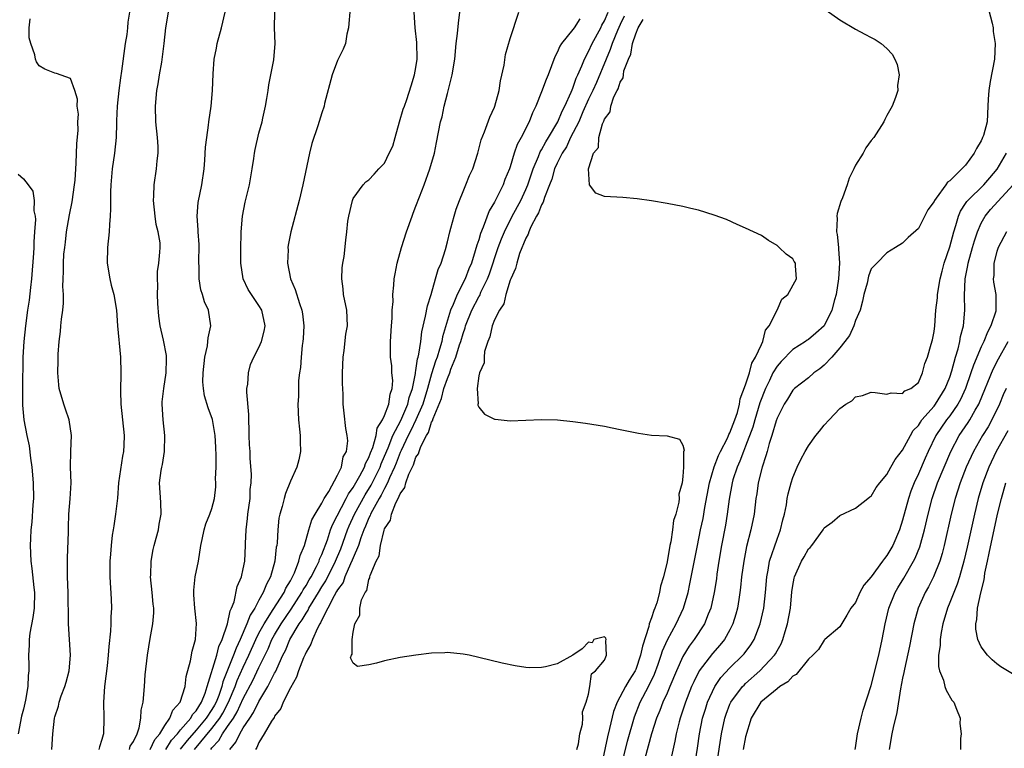
# Model space of a CAD drawing. Units: inches. Extents: x 2610000 to 2613000, y 1506000 to 1509000.
# Drawn here: x 2610487 to 2610612, y 1507845 to 1507938 of the extents above; entities that cross this region are included whole.
import ezdxf

# ---------------------------------------------------------------- set-up
doc = ezdxf.new("R2010")
doc.units = ezdxf.units.IN
doc.header["$MEASUREMENT"] = 0
doc.layers.add('LD26101506_2ft', color=235, linetype='Continuous')

msp = doc.modelspace()

# ---------------------------------------------------------------- linework, layer by layer
at = {"layer": 'LD26101506_2ft'}
for points, elevation in [([(2610500.5, 1507939), (2610500.28, 1507937.72), (2610500.27, 1507937), (2610500.16, 1507936.16), (2610499.97, 1507935), (2610499.47, 1507931.47), (2610499.37, 1507930.63), (2610499.13, 1507929), (2610498.93, 1507927), (2610498.87, 1507925.13), (2610498.85, 1507924.85), (2610498.8, 1507923), (2610498.58, 1507921), (2610498.3, 1507919), (2610498.12, 1507917), (2610498.07, 1507916.07), (2610498.08, 1507915), (2610498.1, 1507913.9), (2610498.04, 1507913), (2610497.94, 1507911.94), (2610497.9, 1507911), (2610497.71, 1507909), (2610497.66, 1507907), (2610498, 1507905), (2610498.19, 1507904.19), (2610498.53, 1507903), (2610498.84, 1507901), (2610498.98, 1507899), (2610499.36, 1507895), (2610499.39, 1507893), (2610499.34, 1507890.66), (2610499.39, 1507889), (2610499.83, 1507885), (2610499.8, 1507883.8), (2610499.74, 1507883), (2610499.6, 1507882.4), (2610499.12, 1507879), (2610498.98, 1507877.02), (2610498.74, 1507875), (2610498.51, 1507873.49), (2610498.42, 1507873), (2610498.32, 1507872.32), (2610498.16, 1507871), (2610498.1, 1507869.9), (2610498.01, 1507869), (2610498, 1507868), (2610498, 1507867), (2610498.16, 1507864.16), (2610498.2, 1507863), (2610498.12, 1507861.88), (2610498.13, 1507861), (2610498.08, 1507860.08), (2610497.87, 1507858.13), (2610497.78, 1507857), (2610497.65, 1507855.65), (2610497.34, 1507853), (2610497.19, 1507851), (2610497.23, 1507849), (2610497.19, 1507847), (2610497.14, 1507846.86), (2610497, 1507846.27), (2610496.69, 1507845.31), (2610496.62, 1507845)], 7906), ([(2610500.5, 1507845), (2610500.61, 1507845.39), (2610501, 1507846.02), (2610501.47, 1507847), (2610501.75, 1507847.75), (2610501.96, 1507849), (2610502, 1507850), (2610502.23, 1507851), (2610502.41, 1507853), (2610502.52, 1507854.52), (2610502.79, 1507857), (2610503.14, 1507859.14), (2610503.5, 1507861), (2610503.6, 1507862.4), (2610503.59, 1507863), (2610503.52, 1507863.52), (2610503.4, 1507865), (2610503.2, 1507867), (2610503.22, 1507867.22), (2610503.28, 1507869), (2610503.53, 1507870.47), (2610503.66, 1507871), (2610503.92, 1507871.92), (2610504.2, 1507873), (2610504.3, 1507873.7), (2610504.54, 1507875), (2610504.49, 1507876.49), (2610504.34, 1507879), (2610504.54, 1507880.54), (2610504.62, 1507881), (2610504.69, 1507881.31), (2610504.97, 1507883), (2610505, 1507885), (2610504.78, 1507887), (2610504.66, 1507889), (2610504.68, 1507889.32), (2610504.87, 1507891), (2610505.19, 1507893), (2610505.22, 1507894.78), (2610505.24, 1507895), (2610505.22, 1507895.22), (2610504.83, 1507897.17), (2610504.42, 1507899), (2610504.25, 1507900.25), (2610504.13, 1507901.87), (2610504.08, 1507903), (2610504.13, 1507904.13), (2610504.06, 1507905), (2610504.07, 1507905.93), (2610504.24, 1507907), (2610504.38, 1507908.38), (2610504.43, 1507909), (2610504.4, 1507909.6), (2610504.18, 1507911), (2610503.92, 1507911.92), (2610503.77, 1507913), (2610503.55, 1507915), (2610503.59, 1507915.59), (2610503.64, 1507917), (2610503.93, 1507919), (2610504.04, 1507920.04), (2610504.16, 1507921), (2610504.15, 1507921.85), (2610504.09, 1507923), (2610503.87, 1507925), (2610503.81, 1507927), (2610504.01, 1507929), (2610504.14, 1507929.86), (2610504.35, 1507931), (2610504.61, 1507932.61), (2610504.92, 1507935), (2610505.15, 1507937), (2610505.46, 1507939)], 7904), ([(2610503.15, 1507845), (2610503.74, 1507846.26), (2610504.37, 1507847), (2610505, 1507848.06), (2610505.66, 1507849), (2610506.01, 1507849.99), (2610506.97, 1507851), (2610507.58, 1507853), (2610507.72, 1507854.28), (2610508.27, 1507856.27), (2610508.48, 1507857.52), (2610508.91, 1507859), (2610509.05, 1507861.05), (2610508.84, 1507863), (2610508.72, 1507864.72), (2610508.69, 1507865), (2610508.69, 1507865.31), (2610508.87, 1507867), (2610509.28, 1507869), (2610509.59, 1507871), (2610509.76, 1507871.76), (2610510, 1507873), (2610510.23, 1507873.77), (2610510.74, 1507875), (2610511, 1507875.72), (2610511.34, 1507877), (2610511.52, 1507878.48), (2610511.52, 1507879), (2610511.48, 1507879.48), (2610511.55, 1507881), (2610511.56, 1507882.44), (2610511.52, 1507883.52), (2610511.42, 1507885), (2610511.06, 1507887.06), (2610510.53, 1507888.53), (2610510.06, 1507890.06), (2610509.92, 1507891), (2610509.86, 1507891.86), (2610509.89, 1507893), (2610510.12, 1507895), (2610510.45, 1507896.45), (2610510.5, 1507897), (2610510.51, 1507897.49), (2610510.87, 1507899), (2610510.59, 1507901), (2610510.06, 1507902.06), (2610509.82, 1507903), (2610509.61, 1507903.61), (2610509.39, 1507905), (2610509.39, 1507906.61), (2610509.36, 1507907), (2610509.39, 1507909.39), (2610509.25, 1507911), (2610509.26, 1507911.26), (2610509.11, 1507913), (2610509.26, 1507914.74), (2610509.72, 1507917), (2610510.02, 1507919), (2610510.12, 1507920.12), (2610510.2, 1507921.8), (2610510.34, 1507923), (2610510.58, 1507924.58), (2610510.61, 1507925), (2610510.9, 1507927), (2610511.06, 1507929), (2610511.15, 1507931.15), (2610511.3, 1507933), (2610511.58, 1507934.42), (2610511.68, 1507935), (2610512.23, 1507937), (2610512.71, 1507939)], 7902), ([(2610505.14, 1507845), (2610505.84, 1507846.16), (2610506.61, 1507847), (2610507, 1507847.49), (2610508.32, 1507849), (2610508.55, 1507849.45), (2610509, 1507849.91), (2610509.69, 1507851), (2610510.15, 1507852.15), (2610510.42, 1507853), (2610511.62, 1507857), (2610511.89, 1507858.11), (2610512.32, 1507859), (2610513, 1507861), (2610513.33, 1507862.67), (2610513.5, 1507863), (2610513.83, 1507863.83), (2610514.23, 1507865.77), (2610514.77, 1507867), (2610515, 1507868.02), (2610515.19, 1507869), (2610515.27, 1507871), (2610515.27, 1507871.27), (2610515.35, 1507873), (2610515.56, 1507874.44), (2610515.6, 1507875), (2610515.86, 1507877), (2610515.88, 1507878.12), (2610516, 1507879), (2610516.06, 1507880.06), (2610515.88, 1507882.12), (2610515.86, 1507883), (2610515.81, 1507883.81), (2610515.76, 1507885), (2610515.69, 1507887.69), (2610515.45, 1507890.55), (2610515.46, 1507891), (2610515.57, 1507891.57), (2610515.65, 1507893), (2610515.93, 1507894.07), (2610516.36, 1507895), (2610517, 1507896.25), (2610517.31, 1507897), (2610517.66, 1507898.34), (2610517.79, 1507899), (2610517.35, 1507901), (2610517, 1507901.59), (2610516.03, 1507903), (2610515.64, 1507903.64), (2610514.99, 1507905), (2610514.7, 1507907), (2610514.68, 1507908.68), (2610514.72, 1507911), (2610514.9, 1507913), (2610515.25, 1507914.75), (2610515.78, 1507917), (2610516.13, 1507919), (2610516.35, 1507920.35), (2610516.44, 1507921), (2610516.53, 1507921.47), (2610517, 1507923.55), (2610517.4, 1507925), (2610517.48, 1507925.48), (2610517.84, 1507927), (2610517.99, 1507927.99), (2610518.17, 1507929), (2610518.27, 1507929.73), (2610518.53, 1507931), (2610518.9, 1507932.9), (2610519.07, 1507935), (2610518.99, 1507936.99), (2610519.01, 1507939)], 7900), ([(2610528.56, 1507939), (2610528.45, 1507937.55), (2610528.39, 1507937), (2610528.21, 1507936.21), (2610528.01, 1507935), (2610527.72, 1507934.29), (2610527.09, 1507933), (2610527, 1507932.85), (2610526.31, 1507931), (2610525.36, 1507927.36), (2610525.31, 1507927), (2610525, 1507926.18), (2610524.49, 1507924.49), (2610523.74, 1507922.26), (2610523.43, 1507921), (2610522.59, 1507917), (2610522.12, 1507915), (2610521.06, 1507911), (2610520.72, 1507909.28), (2610520.69, 1507909), (2610520.71, 1507908.71), (2610520.64, 1507907), (2610521.02, 1507905), (2610521.63, 1507903.63), (2610522.16, 1507901.84), (2610522.47, 1507901), (2610522.54, 1507900.54), (2610522.7, 1507899), (2610522.62, 1507897.38), (2610522.58, 1507897), (2610522.5, 1507896.5), (2610522.37, 1507895), (2610522.31, 1507893.69), (2610522.18, 1507893), (2610522.05, 1507892.05), (2610522.03, 1507891), (2610522.02, 1507889.98), (2610521.96, 1507889), (2610522.05, 1507887), (2610522.16, 1507885.84), (2610522.26, 1507885), (2610522.27, 1507884.27), (2610522.31, 1507883), (2610522.1, 1507881.9), (2610521.84, 1507881), (2610521, 1507879.21), (2610520.38, 1507877.62), (2610520.2, 1507877), (2610519.96, 1507875.96), (2610519.67, 1507875), (2610519.54, 1507874.46), (2610519.4, 1507873), (2610519.33, 1507871.33), (2610519.27, 1507871), (2610519.21, 1507870.79), (2610519.04, 1507869), (2610518.46, 1507867), (2610517.94, 1507866.06), (2610517.55, 1507865), (2610517, 1507864.01), (2610516.47, 1507863), (2610515.88, 1507862.12), (2610515.47, 1507861), (2610514.59, 1507859), (2610514.08, 1507857.92), (2610513.76, 1507857), (2610512.39, 1507853.61), (2610512.25, 1507853), (2610511.87, 1507851.87), (2610511.53, 1507851), (2610511.35, 1507850.65), (2610511, 1507850.07), (2610510.29, 1507849), (2610509, 1507847.47), (2610507.85, 1507846.15), (2610506.96, 1507845.04)], 7898), ([(2610508.8, 1507845), (2610511, 1507847.67), (2610512.01, 1507849), (2610512.38, 1507849.62), (2610513.11, 1507851), (2610513.95, 1507853), (2610514.23, 1507853.77), (2610515, 1507855.5), (2610515.71, 1507857), (2610516.59, 1507859), (2610517, 1507859.81), (2610517.65, 1507861), (2610518.82, 1507862.82), (2610520.2, 1507865), (2610520.44, 1507865.56), (2610521, 1507866.49), (2610521.17, 1507866.83), (2610521.28, 1507867), (2610521.53, 1507867.53), (2610522.1, 1507869), (2610522.26, 1507869.74), (2610522.78, 1507871), (2610523.34, 1507873), (2610523.73, 1507874.27), (2610524.14, 1507875), (2610525, 1507876.39), (2610525.32, 1507877), (2610525.88, 1507877.88), (2610527, 1507879.95), (2610527.51, 1507881), (2610527.72, 1507882.28), (2610528.15, 1507883), (2610528.33, 1507884.33), (2610528.25, 1507885), (2610528.07, 1507885.93), (2610527.85, 1507887.85), (2610527.74, 1507889), (2610527.72, 1507890.28), (2610527.64, 1507891.64), (2610527.64, 1507893), (2610527.71, 1507895), (2610527.85, 1507895.85), (2610528.07, 1507897.93), (2610528.26, 1507899), (2610528.19, 1507901), (2610527.79, 1507903), (2610527.73, 1507903.73), (2610527.55, 1507905), (2610527.59, 1507906.41), (2610527.68, 1507907), (2610527.84, 1507907.84), (2610528.08, 1507909.92), (2610528.18, 1507911), (2610528.33, 1507912.33), (2610528.43, 1507913), (2610528.92, 1507915), (2610529, 1507915.22), (2610530.28, 1507917), (2610530.63, 1507917.37), (2610531, 1507917.62), (2610531.68, 1507918.32), (2610532.28, 1507919), (2610533, 1507919.73), (2610533.6, 1507921), (2610534.07, 1507921.93), (2610534.34, 1507923), (2610534.9, 1507925), (2610535.38, 1507926.62), (2610535.54, 1507927), (2610535.85, 1507927.85), (2610536.41, 1507929.59), (2610536.81, 1507931), (2610537, 1507931.96), (2610537.16, 1507933), (2610537.13, 1507935.13), (2610536.89, 1507937), (2610536.78, 1507939)], 7896), ([(2610510.85, 1507845), (2610511, 1507845.18), (2610511.87, 1507846.13), (2610512.36, 1507847), (2610513, 1507847.9), (2610513.75, 1507849), (2610514.23, 1507849.77), (2610515, 1507851.5), (2610516.22, 1507853.78), (2610517, 1507855.45), (2610518.16, 1507857.84), (2610518.65, 1507859), (2610519, 1507859.62), (2610519.82, 1507861), (2610521.11, 1507862.89), (2610522.47, 1507865), (2610522.64, 1507865.36), (2610523, 1507865.9), (2610523.4, 1507866.6), (2610523.64, 1507867), (2610524.33, 1507868.33), (2610524.65, 1507869), (2610524.73, 1507869.27), (2610525, 1507869.85), (2610525.71, 1507871.71), (2610526.13, 1507873), (2610526.36, 1507873.64), (2610528.12, 1507877), (2610528.4, 1507877.6), (2610529, 1507878.38), (2610529.86, 1507879.86), (2610530.45, 1507881), (2610530.57, 1507881.43), (2610531, 1507882.2), (2610531.21, 1507882.79), (2610531.5, 1507883.5), (2610531.91, 1507885), (2610532.06, 1507885.94), (2610532.74, 1507887), (2610533, 1507887.56), (2610533.56, 1507889), (2610533.71, 1507890.29), (2610533.99, 1507891), (2610534.05, 1507892.05), (2610533.94, 1507893), (2610533.92, 1507893.92), (2610533.77, 1507895), (2610533.77, 1507897), (2610533.89, 1507899), (2610533.98, 1507899.98), (2610533.99, 1507901), (2610534.1, 1507902.1), (2610534.05, 1507903), (2610534.18, 1507904.18), (2610534.21, 1507905), (2610534.35, 1507905.65), (2610534.6, 1507907), (2610535.15, 1507909), (2610535.8, 1507911), (2610536.51, 1507913), (2610536.65, 1507913.35), (2610537, 1507914.25), (2610537.43, 1507915.43), (2610538.04, 1507917), (2610538.77, 1507919), (2610539.37, 1507921), (2610539.62, 1507922.38), (2610540.14, 1507925), (2610540.34, 1507925.66), (2610540.61, 1507927), (2610541, 1507928.63), (2610541.62, 1507931), (2610541.97, 1507933), (2610542.14, 1507935), (2610542.29, 1507936.29), (2610542.42, 1507937.58), (2610542.61, 1507939)], 7894), ([(2610513.28, 1507845), (2610514.06, 1507845.94), (2610514.56, 1507847), (2610515, 1507847.73), (2610515.83, 1507849), (2610516.3, 1507849.7), (2610517, 1507851.12), (2610518.15, 1507853), (2610519, 1507854.7), (2610519.11, 1507854.89), (2610519.26, 1507855.26), (2610520.06, 1507857), (2610520.38, 1507857.62), (2610520.95, 1507859), (2610522.13, 1507861), (2610522.5, 1507861.5), (2610523, 1507862.38), (2610523.26, 1507862.74), (2610523.37, 1507863), (2610523.89, 1507863.89), (2610524.57, 1507865), (2610525, 1507865.72), (2610525.5, 1507866.5), (2610526.74, 1507869), (2610527.41, 1507870.59), (2610528.29, 1507873), (2610528.49, 1507873.51), (2610529.18, 1507875), (2610530.53, 1507877.47), (2610531.31, 1507878.69), (2610532.43, 1507881), (2610532.58, 1507881.42), (2610533, 1507882.37), (2610533.45, 1507883.45), (2610534.06, 1507885), (2610535.06, 1507886.94), (2610535.96, 1507889), (2610536.15, 1507889.85), (2610536.55, 1507891), (2610536.94, 1507892.94), (2610536.95, 1507893.05), (2610537, 1507893.3), (2610537.21, 1507894.79), (2610537.28, 1507895), (2610537.38, 1507895.38), (2610537.61, 1507897), (2610537.75, 1507898.25), (2610538.23, 1507900.23), (2610538.45, 1507901.55), (2610538.92, 1507903), (2610539.51, 1507905), (2610539.82, 1507906.18), (2610540.19, 1507907), (2610540.75, 1507908.75), (2610541, 1507909.7), (2610541.3, 1507911), (2610541.44, 1507911.44), (2610541.85, 1507913), (2610542.13, 1507913.87), (2610542.55, 1507915), (2610543, 1507916.13), (2610543.37, 1507917), (2610543.82, 1507918.18), (2610544.23, 1507919), (2610544.88, 1507921), (2610545.3, 1507922.7), (2610545.73, 1507923.73), (2610546.39, 1507925.61), (2610547, 1507926.87), (2610547.05, 1507927), (2610547.58, 1507929), (2610547.78, 1507930.22), (2610548.24, 1507932.24), (2610548.41, 1507933.59), (2610549, 1507935.64), (2610550.12, 1507939)], 7892), ([(2610557.51, 1507845), (2610557.69, 1507845.69), (2610557.87, 1507847), (2610558.21, 1507848.21), (2610558.27, 1507849), (2610558.22, 1507849.78), (2610558.7, 1507851), (2610559, 1507852.05), (2610559.17, 1507853), (2610559.36, 1507854.64), (2610559.88, 1507855), (2610561, 1507856.37), (2610561.29, 1507857), (2610561.17, 1507858.83), (2610561.22, 1507859), (2610561.18, 1507859.18), (2610561, 1507859.36), (2610559.67, 1507859), (2610559.43, 1507858.57), (2610559, 1507858.69), (2610558.19, 1507857.81), (2610557, 1507857.02), (2610555, 1507855.92), (2610553.52, 1507855.52), (2610553, 1507855.42), (2610551.41, 1507855.41), (2610551, 1507855.44), (2610549.64, 1507855.64), (2610547.98, 1507855.98), (2610545, 1507856.71), (2610543.76, 1507857), (2610543, 1507857.16), (2610541, 1507857.35), (2610540.68, 1507857.32), (2610539, 1507857.28), (2610537, 1507857.02), (2610535, 1507856.72), (2610533, 1507856.29), (2610531.98, 1507855.98), (2610531, 1507855.77), (2610529.55, 1507855.55), (2610529, 1507856), (2610528.67, 1507856.67), (2610528.78, 1507857), (2610528.88, 1507857.12), (2610528.89, 1507859), (2610529, 1507859.93), (2610529.2, 1507861), (2610529.87, 1507862.13), (2610529.86, 1507863), (2610530.06, 1507864.06), (2610530.52, 1507865), (2610530.73, 1507865.27), (2610531, 1507866.65), (2610531.14, 1507866.86), (2610531.14, 1507867), (2610531.16, 1507867.16), (2610531.95, 1507869), (2610532.32, 1507869.68), (2610532.48, 1507871), (2610532.94, 1507872.94), (2610533, 1507873.1), (2610533.76, 1507874.24), (2610533.89, 1507875), (2610534.44, 1507876.44), (2610534.75, 1507877), (2610535, 1507877.6), (2610535.6, 1507878.4), (2610535.72, 1507879), (2610536.1, 1507880.1), (2610536.7, 1507881.3), (2610537, 1507882.24), (2610537.32, 1507882.68), (2610537.39, 1507883), (2610537.63, 1507883.63), (2610538.35, 1507885), (2610538.6, 1507885.4), (2610539, 1507886.7), (2610539.12, 1507886.88), (2610539.18, 1507887.18), (2610540.26, 1507889.74), (2610540.57, 1507891), (2610541, 1507892.3), (2610541.31, 1507893), (2610541.46, 1507893.46), (2610542.1, 1507895), (2610542.56, 1507896.56), (2610542.71, 1507897), (2610543, 1507898.03), (2610543.25, 1507898.75), (2610543.32, 1507899), (2610544.13, 1507901), (2610545, 1507902.69), (2610545.12, 1507902.88), (2610545.28, 1507903.28), (2610546.11, 1507905), (2610546.35, 1507905.65), (2610547.48, 1507909), (2610547.89, 1507910.11), (2610548.27, 1507911), (2610549.27, 1507913), (2610550.34, 1507915), (2610551, 1507916.38), (2610551.27, 1507917), (2610551.92, 1507919), (2610552.59, 1507920.59), (2610552.81, 1507921.19), (2610553, 1507921.46), (2610553.54, 1507922.46), (2610553.89, 1507923), (2610555.09, 1507925), (2610555.63, 1507926.37), (2610555.96, 1507927), (2610556.78, 1507928.78), (2610556.9, 1507929.1), (2610557, 1507929.31), (2610557.43, 1507930.57), (2610557.64, 1507931), (2610558.15, 1507932.15), (2610558.45, 1507933), (2610559, 1507933.97), (2610559.46, 1507935), (2610560.54, 1507937), (2610560.68, 1507937.32), (2610561, 1507937.87), (2610561.5, 1507939)], 7888), ([(2610589.26, 1507939.26), (2610591, 1507938.02), (2610593, 1507936.82), (2610594.17, 1507936.17), (2610595, 1507935.76), (2610595.49, 1507935.49), (2610596.25, 1507935), (2610597, 1507934.38), (2610597.66, 1507933.66), (2610598.01, 1507933), (2610598.31, 1507932.31), (2610598.55, 1507931), (2610598.36, 1507929.64), (2610598.38, 1507929), (2610598.1, 1507928.1), (2610597.68, 1507927), (2610597, 1507925.83), (2610596.71, 1507925.29), (2610596.6, 1507925), (2610595.31, 1507923), (2610595, 1507922.63), (2610594.32, 1507921.68), (2610593.98, 1507921), (2610593, 1507919.5), (2610592.77, 1507919), (2610592.17, 1507917.83), (2610591.95, 1507917), (2610591.34, 1507915.34), (2610591.14, 1507914.86), (2610590.67, 1507913.33), (2610590.63, 1507913), (2610590.67, 1507912.67), (2610590.57, 1507911), (2610590.66, 1507910.66), (2610590.82, 1507909), (2610590.84, 1507908.84), (2610590.94, 1507907), (2610590.83, 1507905), (2610590.53, 1507903), (2610590.33, 1507902.33), (2610590, 1507901), (2610589, 1507898.99), (2610587.94, 1507898.06), (2610587, 1507897.25), (2610586.84, 1507897.16), (2610586.64, 1507897), (2610585, 1507895.99), (2610583.53, 1507894.47), (2610583, 1507893.88), (2610582.48, 1507893), (2610582.03, 1507892.03), (2610581.52, 1507891), (2610580.82, 1507889.18), (2610580.17, 1507887), (2610579.92, 1507886.08), (2610579, 1507883.68), (2610578.71, 1507883), (2610578.26, 1507881.74), (2610577.9, 1507881), (2610577.38, 1507879.38), (2610577.27, 1507879), (2610576.91, 1507876.91), (2610576.66, 1507875), (2610576.43, 1507873.57), (2610575.94, 1507871), (2610575.6, 1507869), (2610575.35, 1507867.35), (2610575.27, 1507866.73), (2610574.99, 1507865.01), (2610574.55, 1507863), (2610574.23, 1507862.23), (2610573.77, 1507861), (2610572.46, 1507859), (2610571.82, 1507858.18), (2610571, 1507856.85), (2610570.17, 1507855), (2610569.35, 1507853), (2610569, 1507852.18), (2610568.47, 1507851), (2610568.06, 1507849.94), (2610567.65, 1507849), (2610567, 1507847), (2610565.72, 1507842.28)], 7882), ([(2610609.83, 1507939.83), (2610610.42, 1507937.58), (2610610.52, 1507937), (2610610.55, 1507936.55), (2610610.79, 1507935), (2610610.7, 1507933), (2610610.16, 1507930.16), (2610609.96, 1507929), (2610609.9, 1507927.9), (2610609.87, 1507927), (2610609.77, 1507925), (2610609.29, 1507923.29), (2610609.19, 1507923), (2610609.12, 1507922.88), (2610609, 1507922.6), (2610608.39, 1507921.61), (2610608.1, 1507921), (2610607, 1507919.5), (2610606.55, 1507919), (2610605, 1507917.5), (2610604.7, 1507917.3), (2610604.5, 1507917), (2610603.28, 1507915.28), (2610603.06, 1507915), (2610603, 1507914.86), (2610602.22, 1507913.78), (2610601, 1507911.42), (2610599.72, 1507910.28), (2610599, 1507909.54), (2610598.11, 1507909), (2610597, 1507908.3), (2610595.71, 1507907), (2610595, 1507906.25), (2610594.67, 1507905.34), (2610594.46, 1507904.46), (2610594.06, 1507903), (2610593.87, 1507902.13), (2610593.58, 1507901), (2610593, 1507899.7), (2610592.78, 1507899), (2610592.22, 1507897.78), (2610591.65, 1507897), (2610591, 1507896.18), (2610589.96, 1507895), (2610589, 1507893.97), (2610588.47, 1507893.53), (2610587.7, 1507893), (2610587, 1507892.37), (2610585.22, 1507891), (2610585, 1507890.79), (2610584.35, 1507889.65), (2610583.91, 1507889), (2610583, 1507887.25), (2610582.88, 1507886.88), (2610582.33, 1507885), (2610582, 1507884), (2610581.72, 1507883), (2610581.58, 1507882.42), (2610581.1, 1507881), (2610580.6, 1507879), (2610580.41, 1507877.59), (2610580.31, 1507877), (2610580.08, 1507875), (2610579.68, 1507873), (2610579.12, 1507870.88), (2610578.75, 1507869), (2610578.49, 1507867), (2610578.36, 1507865.64), (2610578.28, 1507865), (2610578.13, 1507864.13), (2610577.95, 1507863), (2610577.76, 1507862.24), (2610577.38, 1507861), (2610577, 1507860.23), (2610576.32, 1507859), (2610575.72, 1507858.28), (2610574.78, 1507857.22), (2610573.08, 1507855), (2610572.38, 1507853.62), (2610572.12, 1507853), (2610571.33, 1507851), (2610571, 1507849.98), (2610570.66, 1507849), (2610570.52, 1507848.52), (2610570.14, 1507847), (2610569.97, 1507846.03), (2610569.29, 1507843)], 7880), ([(2610490.6, 1507845), (2610490.73, 1507847), (2610490.97, 1507849), (2610491, 1507849.14), (2610491.47, 1507850.53), (2610491.55, 1507851), (2610491.81, 1507851.81), (2610492.26, 1507853), (2610492.43, 1507853.57), (2610492.81, 1507855), (2610492.97, 1507857), (2610492.72, 1507861), (2610492.73, 1507861.27), (2610492.69, 1507865), (2610492.63, 1507867), (2610492.63, 1507868.63), (2610492.62, 1507869.38), (2610492.73, 1507872.73), (2610492.73, 1507873.28), (2610492.79, 1507875), (2610492.94, 1507876.94), (2610493.06, 1507879), (2610493.01, 1507881), (2610493.04, 1507883.04), (2610493.1, 1507885), (2610492.82, 1507887), (2610492.37, 1507888.37), (2610492.14, 1507889), (2610491.55, 1507891), (2610491.49, 1507891.49), (2610491.36, 1507893), (2610491.41, 1507894.59), (2610491.4, 1507895.4), (2610491.53, 1507897), (2610491.72, 1507898.28), (2610491.77, 1507899), (2610491.86, 1507899.86), (2610492.03, 1507901), (2610492.09, 1507901.91), (2610492.1, 1507903), (2610492.03, 1507904.03), (2610492.04, 1507905), (2610492.09, 1507905.91), (2610492.08, 1507907), (2610492.16, 1507908.16), (2610492.25, 1507909), (2610492.34, 1507909.66), (2610492.5, 1507911), (2610492.85, 1507913.15), (2610493.2, 1507914.8), (2610493.52, 1507917), (2610493.58, 1507917.58), (2610493.66, 1507919), (2610493.73, 1507919.73), (2610493.78, 1507922.22), (2610493.95, 1507923.95), (2610493.94, 1507925), (2610493.99, 1507925.99), (2610493.85, 1507927), (2610493.89, 1507927.89), (2610493.53, 1507929), (2610493, 1507930.54), (2610491.19, 1507931.19), (2610491, 1507931.2), (2610489.72, 1507931.72), (2610489, 1507932.17), (2610488.65, 1507932.65), (2610488.53, 1507933), (2610488.44, 1507933.56), (2610487.92, 1507935), (2610487.72, 1507935.72), (2610487.74, 1507937), (2610487.86, 1507938.14)], 7908), ([(2610557.86, 1507938.13), (2610557.16, 1507937), (2610557, 1507936.77), (2610555.54, 1507935), (2610555.33, 1507934.67), (2610555, 1507933.86), (2610554.7, 1507933.3), (2610553.83, 1507931), (2610553.57, 1507930.43), (2610553, 1507928.84), (2610552.29, 1507927), (2610551.85, 1507926.15), (2610551.43, 1507925), (2610550.4, 1507923), (2610549.89, 1507922.12), (2610549.51, 1507921), (2610549, 1507919.29), (2610548.9, 1507919), (2610548.34, 1507917.66), (2610548.1, 1507917), (2610547.26, 1507915.26), (2610547.07, 1507914.93), (2610547, 1507914.76), (2610546.33, 1507913.67), (2610545.57, 1507911.57), (2610545.22, 1507910.78), (2610545, 1507909.98), (2610544.74, 1507909.27), (2610544.56, 1507908.56), (2610544.06, 1507907), (2610543.74, 1507906.26), (2610543.28, 1507905), (2610542.23, 1507903), (2610541.74, 1507901.74), (2610541.39, 1507901), (2610540.39, 1507897.61), (2610540.28, 1507897), (2610540.02, 1507896.02), (2610539.7, 1507895), (2610539.51, 1507894.49), (2610539, 1507892.87), (2610538.46, 1507891), (2610537.86, 1507889), (2610537, 1507887.02), (2610536.36, 1507885.64), (2610536.02, 1507885), (2610535.1, 1507883.1), (2610535, 1507882.87), (2610534.49, 1507881.51), (2610534.28, 1507881), (2610533.64, 1507879.64), (2610533.38, 1507879), (2610533, 1507878.28), (2610532.58, 1507877.42), (2610532.32, 1507877), (2610531.45, 1507875.45), (2610531.23, 1507875), (2610531.17, 1507874.83), (2610531, 1507874.52), (2610530.56, 1507873.44), (2610530.36, 1507873), (2610529.97, 1507871.97), (2610529.66, 1507871), (2610529, 1507869.43), (2610528.89, 1507869.11), (2610528.67, 1507868.67), (2610527.95, 1507867), (2610527.71, 1507866.29), (2610527, 1507865.33), (2610526.89, 1507865.11), (2610526.56, 1507864.56), (2610525.79, 1507863), (2610525, 1507861.5), (2610524.85, 1507861.15), (2610524.75, 1507861), (2610524.44, 1507860.44), (2610523.8, 1507859), (2610523.59, 1507858.41), (2610523, 1507857.4), (2610522.89, 1507857.11), (2610522.68, 1507856.68), (2610522.04, 1507855), (2610521.79, 1507854.21), (2610521, 1507852.84), (2610520.09, 1507851), (2610519.79, 1507850.21), (2610519, 1507849.25), (2610518.92, 1507849.08), (2610518.58, 1507848.58), (2610517.68, 1507847), (2610517, 1507845.87), (2610516.74, 1507845.26), (2610516.54, 1507845)], 7890), ([(2610563.53, 1507938.47), (2610563, 1507937.41), (2610562.67, 1507936.67), (2610561.99, 1507935), (2610561.76, 1507934.24), (2610561.22, 1507933), (2610559.98, 1507930.02), (2610559.52, 1507929), (2610559, 1507927.91), (2610558.27, 1507926.27), (2610557.73, 1507925), (2610556.7, 1507923), (2610556.16, 1507921.84), (2610555.61, 1507921), (2610555, 1507919.76), (2610554.66, 1507919), (2610554.29, 1507917.71), (2610554.03, 1507917), (2610553.38, 1507915.38), (2610553.22, 1507914.78), (2610553, 1507914.44), (2610552.59, 1507913.41), (2610552.34, 1507913), (2610551.64, 1507911.64), (2610551.38, 1507911), (2610551.31, 1507910.69), (2610551, 1507910.19), (2610550.21, 1507908.21), (2610549.83, 1507907), (2610549.7, 1507906.3), (2610549.07, 1507905), (2610549, 1507904.81), (2610548.46, 1507903), (2610548.2, 1507901.8), (2610547.64, 1507901), (2610547, 1507899.75), (2610546.71, 1507899), (2610546.42, 1507897.58), (2610546.14, 1507897), (2610545.73, 1507895.73), (2610545.67, 1507895), (2610545.71, 1507894.29), (2610545.08, 1507893), (2610545, 1507892.61), (2610544.78, 1507891), (2610544.93, 1507889.07), (2610544.9, 1507889), (2610544.89, 1507888.89), (2610545, 1507888.65), (2610545.75, 1507887.75), (2610547, 1507887.12), (2610547.11, 1507887.11), (2610549, 1507886.9), (2610553, 1507887.08), (2610555.02, 1507887.02), (2610557, 1507886.8), (2610558.6, 1507886.6), (2610561, 1507886.2), (2610562.01, 1507885.99), (2610563, 1507885.8), (2610565.33, 1507885.33), (2610567, 1507885.05), (2610569, 1507884.98), (2610570.56, 1507884.56), (2610571, 1507883.8), (2610571.17, 1507883.17), (2610571.07, 1507882.93), (2610571.08, 1507881), (2610571, 1507879.78), (2610570.9, 1507879), (2610570.47, 1507877.53), (2610570.52, 1507877), (2610570.5, 1507876.5), (2610570.1, 1507875), (2610569.81, 1507874.19), (2610569.68, 1507873), (2610569.45, 1507871.45), (2610569.34, 1507871), (2610569, 1507868.9), (2610568.54, 1507867), (2610568.17, 1507865.83), (2610568.03, 1507865), (2610567.67, 1507863.67), (2610567.44, 1507863), (2610567.29, 1507862.71), (2610567, 1507861.77), (2610566.73, 1507861), (2610566.68, 1507860.68), (2610565.84, 1507858.16), (2610565.62, 1507857), (2610565, 1507855.2), (2610564.91, 1507855), (2610564.16, 1507853.84), (2610563.68, 1507853), (2610562.62, 1507851), (2610562.18, 1507849.82), (2610561.65, 1507847.65), (2610561.38, 1507846.62), (2610560.63, 1507843)], 7886), ([(2610562.72, 1507841), (2610563.94, 1507846.06), (2610564.83, 1507849.17), (2610565.58, 1507851), (2610566.64, 1507853), (2610567.4, 1507854.6), (2610567.85, 1507855.85), (2610568.25, 1507857), (2610568.42, 1507857.58), (2610569.03, 1507858.97), (2610570.16, 1507861), (2610571.08, 1507863), (2610571.67, 1507865), (2610571.91, 1507866.09), (2610572.85, 1507871), (2610573.26, 1507873), (2610573.58, 1507874.42), (2610573.82, 1507875.82), (2610574.4, 1507879), (2610574.99, 1507881.01), (2610575.55, 1507882.45), (2610575.81, 1507883), (2610576.69, 1507884.69), (2610576.83, 1507885), (2610576.87, 1507885.13), (2610577, 1507885.35), (2610577.64, 1507887), (2610577.95, 1507887.95), (2610578.21, 1507889), (2610578.29, 1507889.71), (2610579, 1507891.47), (2610579.48, 1507893), (2610579.77, 1507894.23), (2610580.27, 1507895), (2610581, 1507896.63), (2610581.18, 1507897), (2610581.53, 1507898.47), (2610581.98, 1507899), (2610583, 1507901), (2610583.59, 1507902.41), (2610584.36, 1507903), (2610585.48, 1507905), (2610585.34, 1507906.66), (2610585.35, 1507907), (2610585.19, 1507907.19), (2610585, 1507907.56), (2610584.15, 1507908.15), (2610583.28, 1507909), (2610583, 1507909.23), (2610581.89, 1507909.89), (2610581, 1507910.5), (2610579, 1507911.46), (2610577.94, 1507911.94), (2610576.54, 1507912.54), (2610575, 1507913.12), (2610573, 1507913.77), (2610572.03, 1507913.97), (2610571, 1507914.22), (2610569, 1507914.6), (2610567, 1507914.92), (2610565.18, 1507915.18), (2610563.36, 1507915.36), (2610561, 1507915.49), (2610559.9, 1507915.9), (2610559.12, 1507917), (2610559, 1507919.01), (2610559.63, 1507921), (2610560.24, 1507921.76), (2610560.31, 1507923), (2610560.76, 1507924.76), (2610560.92, 1507925.08), (2610561, 1507925.35), (2610561.73, 1507926.27), (2610561.81, 1507927), (2610562.21, 1507928.21), (2610562.62, 1507929), (2610562.76, 1507929.24), (2610563, 1507930.07), (2610563.39, 1507930.61), (2610563.42, 1507931), (2610563.5, 1507931.5), (2610564.07, 1507933), (2610564.36, 1507933.64), (2610564.59, 1507935), (2610565, 1507936.25), (2610565.32, 1507937), (2610565.96, 1507938.04)], 7884), ([(2610572.52, 1507843), (2610572.86, 1507845.14), (2610573.11, 1507847), (2610573.52, 1507849), (2610573.87, 1507850.13), (2610574.15, 1507851), (2610575.07, 1507853), (2610575.85, 1507854.15), (2610577, 1507855.39), (2610578.66, 1507857), (2610578.82, 1507857.18), (2610579.68, 1507858.32), (2610580.1, 1507859), (2610580.87, 1507861), (2610581.3, 1507863), (2610581.53, 1507865), (2610581.69, 1507867), (2610581.87, 1507867.87), (2610582.05, 1507869), (2610583, 1507871.82), (2610583.46, 1507873), (2610583.74, 1507874.26), (2610583.94, 1507875), (2610584.19, 1507876.19), (2610584.31, 1507877), (2610584.41, 1507877.59), (2610584.79, 1507879), (2610585, 1507879.67), (2610585.56, 1507881), (2610586.03, 1507881.97), (2610586.58, 1507883), (2610587, 1507883.7), (2610587.92, 1507885), (2610588.41, 1507885.59), (2610589, 1507886.33), (2610589.64, 1507887), (2610591, 1507888.47), (2610591.78, 1507889), (2610592.54, 1507889.46), (2610593, 1507889.97), (2610593.89, 1507890.11), (2610595, 1507890.53), (2610595.5, 1507890.5), (2610597, 1507890.28), (2610597.52, 1507890.48), (2610599, 1507890.36), (2610599.29, 1507890.71), (2610600.03, 1507891), (2610601, 1507891.79), (2610601.55, 1507893), (2610601.82, 1507894.18), (2610602.15, 1507895), (2610602.65, 1507896.65), (2610602.8, 1507897.2), (2610603, 1507898.28), (2610603.09, 1507899), (2610603.23, 1507901), (2610603.42, 1507902.58), (2610603.45, 1507903), (2610603.78, 1507905), (2610604.02, 1507905.98), (2610604.29, 1507907), (2610605, 1507909.06), (2610605.52, 1507911), (2610605.79, 1507911.79), (2610606.12, 1507913), (2610606.37, 1507913.63), (2610607, 1507914.58), (2610607.16, 1507914.84), (2610607.29, 1507915), (2610609.35, 1507917), (2610610.12, 1507917.88), (2610611.04, 1507918.96), (2610612.21, 1507921)], 7878), ([(2610486.33, 1507918.33), (2610487, 1507917.75), (2610487.59, 1507917), (2610488.18, 1507916.18), (2610488.36, 1507915), (2610488.33, 1507913.67), (2610488.5, 1507913), (2610488.55, 1507912.55), (2610488.42, 1507911), (2610488.3, 1507909.7), (2610488.3, 1507909), (2610488.28, 1507908.28), (2610488.02, 1507905), (2610487.88, 1507903.88), (2610487.72, 1507902.28), (2610487.52, 1507901), (2610487.25, 1507899), (2610487.04, 1507897), (2610486.93, 1507895), (2610486.88, 1507891), (2610486.88, 1507888.88), (2610487.03, 1507887.03), (2610487.44, 1507885), (2610487.72, 1507883.72), (2610487.89, 1507882.11), (2610488.06, 1507881), (2610488.25, 1507879), (2610488.27, 1507877), (2610488.19, 1507876.19), (2610488.05, 1507873.95), (2610487.94, 1507873), (2610487.89, 1507871.89), (2610487.87, 1507871), (2610487.94, 1507869), (2610488.08, 1507868.08), (2610488.34, 1507865.66), (2610488.42, 1507865), (2610488.36, 1507863), (2610488.19, 1507861.81), (2610487.8, 1507859.8), (2610487.71, 1507859), (2610487.72, 1507858.28), (2610487.62, 1507857), (2610487.68, 1507855.68), (2610487.68, 1507855), (2610487.58, 1507854.42), (2610487.56, 1507853), (2610487.27, 1507851.27), (2610487, 1507850.12), (2610486.76, 1507849.24), (2610486.34, 1507847)], 7910), ([(2610575.38, 1507843.38), (2610575.94, 1507847), (2610576.35, 1507849), (2610576.51, 1507849.49), (2610577, 1507850.75), (2610577.11, 1507851), (2610578.62, 1507853), (2610578.8, 1507853.2), (2610579, 1507853.39), (2610580.82, 1507855), (2610582.68, 1507857), (2610582.81, 1507857.19), (2610583, 1507857.57), (2610583.53, 1507858.47), (2610583.75, 1507859), (2610584.05, 1507860.05), (2610584.35, 1507861), (2610584.7, 1507863), (2610584.9, 1507865.1), (2610585, 1507865.89), (2610585.17, 1507866.83), (2610585.21, 1507867), (2610586.11, 1507869), (2610586.44, 1507869.56), (2610587, 1507870.56), (2610587.24, 1507870.76), (2610587.42, 1507871), (2610588.86, 1507873), (2610589, 1507873.23), (2610590.02, 1507873.98), (2610591, 1507874.84), (2610593, 1507875.77), (2610594.57, 1507877), (2610594.81, 1507877.19), (2610595, 1507877.3), (2610595.61, 1507878.39), (2610596.08, 1507879), (2610597, 1507880.03), (2610597.5, 1507881), (2610598.04, 1507881.96), (2610599, 1507883.15), (2610600, 1507885), (2610600.36, 1507885.64), (2610601, 1507886.31), (2610601.26, 1507886.74), (2610601.46, 1507887), (2610603, 1507888.75), (2610603.2, 1507889), (2610604.42, 1507891), (2610605, 1507892.47), (2610605.27, 1507893.27), (2610605.72, 1507895), (2610606.06, 1507896.06), (2610606.28, 1507897), (2610606.37, 1507897.63), (2610606.76, 1507899), (2610606.92, 1507901), (2610606.87, 1507902.87), (2610606.97, 1507905), (2610607.31, 1507906.69), (2610607.34, 1507907), (2610607.89, 1507909), (2610608.14, 1507909.86), (2610608.53, 1507911), (2610609, 1507912.08), (2610609.5, 1507913), (2610610.18, 1507913.82), (2610613.06, 1507917)], 7876), ([(2610612.22, 1507911), (2610611.17, 1507909), (2610611, 1507908.49), (2610610.6, 1507907), (2610610.6, 1507905.4), (2610610.55, 1507905), (2610610.58, 1507904.58), (2610610.89, 1507903), (2610610.89, 1507901), (2610610.86, 1507900.86), (2610610.25, 1507899), (2610609.8, 1507898.2), (2610609.33, 1507897), (2610609, 1507896.33), (2610608.01, 1507893.99), (2610607.69, 1507893), (2610606.99, 1507891), (2610606.37, 1507889.63), (2610606.01, 1507889), (2610605, 1507887.54), (2610604.58, 1507887), (2610603.23, 1507885), (2610602.26, 1507883), (2610601.87, 1507882.13), (2610601, 1507880.15), (2610600.46, 1507879), (2610600.06, 1507877.94), (2610599.76, 1507877), (2610599, 1507874.21), (2610598.59, 1507873), (2610597.73, 1507871), (2610597, 1507869.72), (2610596.67, 1507869.33), (2610596.45, 1507869), (2610595, 1507866.98), (2610594.07, 1507865.93), (2610593.55, 1507865), (2610593, 1507863.73), (2610592.41, 1507863), (2610591.9, 1507862.1), (2610591, 1507860.62), (2610589.09, 1507859), (2610589, 1507858.94), (2610588.26, 1507857.74), (2610587.56, 1507857), (2610587, 1507856.51), (2610585.45, 1507854.55), (2610585, 1507854.35), (2610584.38, 1507853.62), (2610583.36, 1507853), (2610583, 1507852.73), (2610581.41, 1507851.41), (2610580.94, 1507851), (2610579.71, 1507849), (2610579, 1507846.58), (2610578.67, 1507845)], 7874), ([(2610592.96, 1507845), (2610593, 1507845.18), (2610593.24, 1507847), (2610593.7, 1507849), (2610593.98, 1507850.02), (2610595, 1507853.14), (2610595.97, 1507857), (2610596.4, 1507859), (2610596.76, 1507861), (2610597.23, 1507863), (2610598.05, 1507865), (2610598.4, 1507865.6), (2610599.16, 1507866.84), (2610600.4, 1507869), (2610600.6, 1507869.4), (2610601.17, 1507870.83), (2610601.77, 1507873), (2610602.24, 1507875), (2610602.75, 1507877), (2610603.42, 1507879), (2610604.27, 1507881), (2610605.15, 1507883), (2610606.2, 1507885), (2610607.33, 1507886.67), (2610607.54, 1507887), (2610608.23, 1507888.23), (2610608.69, 1507889), (2610608.79, 1507889.21), (2610610.52, 1507893.48), (2610611.2, 1507894.8), (2610612.46, 1507897)], 7872), ([(2610612.2, 1507891), (2610611.81, 1507890.19), (2610611.32, 1507889), (2610610.38, 1507887), (2610609.88, 1507886.12), (2610609.18, 1507885), (2610608.02, 1507883), (2610607.1, 1507881), (2610606.31, 1507879), (2610605.67, 1507877), (2610605.18, 1507875), (2610604.28, 1507871), (2610604.02, 1507869.98), (2610603.72, 1507869), (2610602.92, 1507867), (2610602.28, 1507865.72), (2610601.86, 1507865), (2610600.98, 1507863), (2610600.43, 1507861), (2610599.86, 1507858.14), (2610599.22, 1507855.22), (2610599.18, 1507855), (2610599.17, 1507854.82), (2610599, 1507854.06), (2610598.74, 1507852.74), (2610598.28, 1507849.72), (2610597.81, 1507847.81), (2610597.64, 1507847), (2610597.3, 1507845)], 7870), ([(2610612.4, 1507885.6), (2610610.91, 1507883), (2610609.96, 1507881), (2610609.21, 1507879), (2610608.62, 1507877), (2610608.14, 1507875), (2610607.21, 1507870.79), (2610606.8, 1507869), (2610606.24, 1507867), (2610605.95, 1507866.05), (2610605.5, 1507865), (2610605, 1507863.72), (2610604.7, 1507863), (2610604.13, 1507861), (2610603.91, 1507859.91), (2610603.77, 1507859), (2610603.77, 1507858.23), (2610603.58, 1507857), (2610603.56, 1507855.56), (2610603.7, 1507855), (2610604.19, 1507853.81), (2610604.39, 1507853), (2610604.53, 1507852.53), (2610605.28, 1507851.28), (2610605.5, 1507851), (2610605.88, 1507850.12), (2610606.31, 1507849), (2610606.3, 1507848.3), (2610606.45, 1507847), (2610606.38, 1507846.38), (2610606.37, 1507845)], 7868), ([(2610613, 1507854.62), (2610611.52, 1507855.52), (2610611, 1507855.9), (2610610.4, 1507856.4), (2610609.81, 1507857), (2610609, 1507858.07), (2610608.57, 1507859), (2610608.31, 1507860.31), (2610608.32, 1507861), (2610608.46, 1507861.54), (2610608.55, 1507863), (2610608.95, 1507864.95), (2610609.39, 1507866.61), (2610609.41, 1507867), (2610609.48, 1507867.48), (2610609.81, 1507869), (2610610.01, 1507870.01), (2610611.1, 1507875), (2610611.58, 1507877), (2610612.14, 1507879)], 7866)]:
    msp.add_lwpolyline(points, dxfattribs=dict(at, elevation=elevation))

doc.saveas('drawing.dxf')
